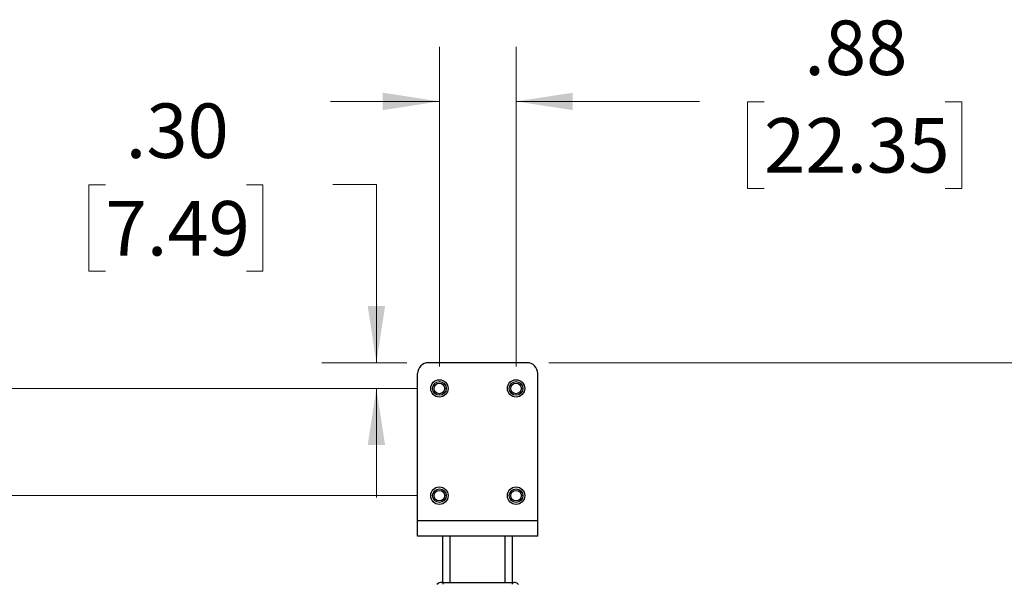
# Paper-space layout 'Sheet1' of a CAD drawing. Units: inches. Extents: x 0.1 to 18.4, y 0.1 to 10.9.
# Drawn here: x 4.3 to 6.6, y 4 to 5.3 of the extents above; entities that cross this region are included whole.
import ezdxf

# ---------------------------------------------------------------- set-up
doc = ezdxf.new("R2010")
doc.units = ezdxf.units.IN
doc.header["$MEASUREMENT"] = 0
doc.styles.add('SLDTEXTSTYLE0', font='TXT', dxfattribs={"width": 0.75})
doc.dimstyles.new('SLDDIMSTYLE0', dxfattribs={"dimtxt": 0.125, "dimasz": 0.13, "dimexe": 0, "dimexo": 0.0625, "dimgap": 0.03125, "dimtad": 0, "dimtih": 1, "dimtoh": 1, "dimlfac": 5, "dimrnd": 1e-09, "dimzin": 12, "dimdsep": 46, "dimtxsty": 'SLDTEXTSTYLE0', "dimsah": 1, "dimcen": 0.09, "dimadec": 0, "dimazin": 3, "dimtfac": 1, "dimtofl": 0, "dimtmove": 0, "dimatfit": 3, "dimfxl": 0, "dimfrac": 2, "dimtolj": 1, "dimtzin": 12, "dimarcsym": 0})
doc.dimstyles.new('SLDDIMSTYLE1', dxfattribs={"dimtxt": 0.125, "dimasz": 0.13, "dimexe": 0, "dimexo": 0.0625, "dimgap": 0.03125, "dimtad": 0, "dimtih": 1, "dimtoh": 1, "dimlfac": 5, "dimrnd": 1e-09, "dimzin": 12, "dimdsep": 46, "dimtxsty": 'SLDTEXTSTYLE0', "dimsah": 1, "dimcen": 0.09, "dimadec": 0, "dimazin": 3, "dimtfac": 1, "dimtmove": 0, "dimatfit": 0, "dimfxl": 0, "dimfrac": 2, "dimtolj": 1, "dimtzin": 12, "dimarcsym": 0})
doc.dimstyles.new('SLDDIMSTYLE2', dxfattribs={"dimtxt": 0.125, "dimasz": 0.13, "dimexe": 0, "dimexo": 0.0625, "dimgap": 0.03125, "dimtad": 0, "dimtih": 1, "dimtoh": 1, "dimlfac": 5, "dimrnd": 1e-09, "dimzin": 4, "dimdsep": 46, "dimtxsty": 'SLDTEXTSTYLE0', "dimsah": 1, "dimcen": 0.09, "dimadec": 0, "dimazin": 1, "dimtfac": 1, "dimtmove": 0, "dimatfit": 0, "dimfxl": 0, "dimfrac": 2, "dimtolj": 1, "dimtzin": 12, "dimarcsym": 0})

# ---------------------------------------------------------------- blocks, each defined once
blk = doc.blocks.new('_D_9')
at = {"color": 7, "linetype": 'Continuous', "lineweight": 0}
for p, q in [((4.4936, 4.9051), (4.4555, 4.9051)), ((4.4555, 4.9051), (4.4555, 4.7067)), ((4.8168, 4.9051), (4.8549, 4.9051)), ((4.8549, 4.9051), (4.8549, 4.7067)), ((5.0153, 4.9061), (5.1153, 4.9061)), ((5.1153, 4.9061), (5.1153, 4.4969)), ((4.4555, 4.7067), (4.4936, 4.7067)), ((4.8549, 4.7067), (4.8168, 4.7067)), ((5.1849, 4.4969), (4.9903, 4.4969)), ((5.2099, 4.4379), (4.9903, 4.4379)), ((5.1153, 4.4379), (5.1153, 4.1879))]:
    blk.add_line(p, q, dxfattribs=at)
at = {"color": 7, "linetype": 'Continuous', "lineweight": 18}
for points in [[(5.1153, 4.4969), (5.1353, 4.6269), (5.0953, 4.6269)], [(5.1153, 4.4379), (5.0953, 4.3079), (5.1353, 4.3079)]]:
    blk.add_solid(points, dxfattribs=at)
at = {"color": 7, "linetype": 'Continuous', "lineweight": 18, "char_height": 0.125, "attachment_point": 1, "style": 'SLDTEXTSTYLE0'}
for s, insert in [('.30', (4.5398, 5.0916)), ('7.49', (4.4936, 4.8678))]:
    blk.add_mtext(s, dxfattribs=dict(at, insert=insert))
blk = doc.blocks.new('_D_10')
at = {"color": 7, "linetype": 'Continuous', "lineweight": 0}
for p, q in [((3.9232, 4.4379), (3.9232, 4.6879)), ((5.2099, 4.4379), (3.7982, 4.4379)), ((5.2099, 4.1919), (3.7982, 4.1919)), ((3.9232, 3.8362), (3.9232, 4.1919)), ((3.2092, 3.8352), (3.1711, 3.8352)), ((3.1711, 3.8352), (3.1711, 3.6368)), ((3.6248, 3.8352), (3.6629, 3.8352)), ((3.6629, 3.8352), (3.6629, 3.6368)), ((3.8232, 3.8362), (3.9232, 3.8362)), ((3.1711, 3.6368), (3.2092, 3.6368)), ((3.6629, 3.6368), (3.6248, 3.6368))]:
    blk.add_line(p, q, dxfattribs=at)
at = {"color": 7, "linetype": 'Continuous', "lineweight": 18}
for points in [[(3.9232, 4.4379), (3.9432, 4.5679), (3.9032, 4.5679)], [(3.9232, 4.1919), (3.9032, 4.0619), (3.9432, 4.0619)]]:
    blk.add_solid(points, dxfattribs=at)
at = {"color": 7, "linetype": 'Continuous', "lineweight": 18, "char_height": 0.125, "attachment_point": 1, "style": 'SLDTEXTSTYLE0'}
for s, insert in [('1.23', (3.2553, 4.0217)), ('31.24', (3.2092, 3.7979))]:
    blk.add_mtext(s, dxfattribs=dict(at, insert=insert))
blk = doc.blocks.new('_D_11')
at = {"color": 7, "linetype": 'Continuous', "lineweight": 0}
for p, q in [((5.2599, 4.4879), (5.2599, 5.2213)), ((5.4359, 4.4879), (5.4359, 5.2213)), ((5.2599, 5.0963), (5.0099, 5.0963)), ((5.4359, 5.0963), (5.8573, 5.0963)), ((6.005, 5.0954), (5.9669, 5.0954)), ((5.9669, 5.0954), (5.9669, 4.8969)), ((6.4206, 5.0954), (6.4587, 5.0954)), ((6.4587, 5.0954), (6.4587, 4.8969)), ((5.9669, 4.8969), (6.005, 4.8969)), ((6.4587, 4.8969), (6.4206, 4.8969))]:
    blk.add_line(p, q, dxfattribs=at)
at = {"color": 7, "linetype": 'Continuous', "lineweight": 18}
for points in [[(5.2599, 5.0963), (5.1299, 5.1163), (5.1299, 5.0763)], [(5.4359, 5.0963), (5.5659, 5.0763), (5.5659, 5.1163)]]:
    blk.add_solid(points, dxfattribs=at)
at = {"color": 7, "linetype": 'Continuous', "lineweight": 18, "char_height": 0.125, "attachment_point": 1, "style": 'SLDTEXTSTYLE0'}
for s, insert in [('.88', (6.0974, 5.2819)), ('22.35', (6.005, 5.0581))]:
    blk.add_mtext(s, dxfattribs=dict(at, insert=insert))
blk = doc.blocks.new('_D_12')
at = {"color": 7, "linetype": 'Continuous', "lineweight": 0}
for p, q in [((5.5109, 4.4969), (9.5762, 4.4969)), ((9.4512, 4.4969), (9.4512, 3.6726)), ((9.1972, 3.4468), (9.1591, 3.4468)), ((9.1591, 3.4468), (9.1591, 3.2484)), ((9.7052, 3.4468), (9.7433, 3.4468)), ((9.7433, 3.4468), (9.7433, 3.2484)), ((9.1591, 3.2484), (9.1972, 3.2484)), ((9.7433, 3.2484), (9.7052, 3.2484)), ((9.4512, 2.452), (9.4512, 3.223)), ((5.8291, 2.452), (9.5762, 2.452))]:
    blk.add_line(p, q, dxfattribs=at)
at = {"color": 7, "linetype": 'Continuous', "lineweight": 18}
for points in [[(9.4512, 4.4969), (9.4312, 4.3669), (9.4712, 4.3669)], [(9.4512, 2.452), (9.4712, 2.582), (9.4312, 2.582)]]:
    blk.add_solid(points, dxfattribs=at)
at = {"color": 7, "linetype": 'Continuous', "lineweight": 18, "char_height": 0.125, "attachment_point": 1, "style": 'SLDTEXTSTYLE0'}
for s, insert in [('10.22', (9.2434, 3.6333)), ('259.69', (9.1972, 3.4095))]:
    blk.add_mtext(s, dxfattribs=dict(at, insert=insert))

psp = doc.layouts.new('Sheet1')

# ---------------------------------------------------------------- linework, layer by layer
at = {"color": 7, "linetype": 'Continuous', "lineweight": 25}
for p, q in [((5.4609, 4.4969), (5.2349, 4.4969)), ((5.2099, 4.1343), (5.2099, 4.4719)), ((5.4859, 4.1343), (5.4859, 4.4719)), ((5.4859, 4.1343), (5.2099, 4.1343)), ((5.2099, 4.0993), (5.2099, 4.1343)), ((5.4859, 4.0993), (5.4859, 4.1343)), ((5.4859, 4.0993), (5.2099, 4.0993)), ((5.2679, 3.993), (5.2679, 4.0993)), ((5.2847, 3.993), (5.2847, 4.0993)), ((5.4111, 3.993), (5.4111, 4.0993)), ((5.4279, 3.993), (5.4279, 4.0993)), ((5.2684, 3.9886), (5.2684, 3.993)), ((5.2684, 3.993), (5.4274, 3.993)), ((5.4274, 3.9886), (5.4274, 3.993))]:
    psp.add_line(p, q, dxfattribs=at)
for centre, radius in [((5.2599, 4.4379), 0.02), ((5.2599, 4.4379), 0.0157), ((5.4359, 4.4379), 0.02), ((5.4359, 4.4379), 0.0157), ((5.2599, 4.4379), 0.0122), ((5.4359, 4.4379), 0.0122), ((5.2599, 4.1919), 0.02), ((5.2599, 4.1919), 0.0157), ((5.2599, 4.1919), 0.0122), ((5.4359, 4.1919), 0.02), ((5.4359, 4.1919), 0.0157), ((5.4359, 4.1919), 0.0122)]:
    psp.add_circle(centre, radius, dxfattribs=at)
for centre, radius, start, end in [((5.2349, 4.4719), 0.025, 90, 180), ((5.4609, 4.4719), 0.025, 0, 90), ((5.2653, 3.9772), 0.0157, 90, 134), ((5.4305, 3.9772), 0.0157, 46, 90)]:
    psp.add_arc(centre, radius, start, end, dxfattribs=at)
for points, knots in [([(5.2653, 3.993), (5.2653, 3.993), (5.2654, 3.993), (5.2663, 3.993), (5.2673, 3.993), (5.268, 3.993), (5.2684, 3.993)], [0, 0, 0, 0, 0.2794576, 0.5589026, 0.7791577, 1, 1, 1, 1]), ([(5.4274, 3.993), (5.4279, 3.993), (5.4288, 3.993), (5.4298, 3.993), (5.4304, 3.993), (5.4305, 3.993), (5.4305, 3.993)], [0, 0, 0, 0, 0.279458, 0.558903, 0.779158, 1, 1, 1, 1])]:
    psp.add_open_spline(points, degree=3, knots=knots, dxfattribs=at)

# ---------------------------------------------------------------- dimensions: what is measured, and where the dimension line sits
at = {"color": 7, "linetype": 'Continuous', "lineweight": 18}
dim = psp.add_linear_dim(base=(5.4359, 5.0963), p1=(5.2599, 4.4379), p2=(5.4359, 4.4379), dimstyle='SLDDIMSTYLE1', dxfattribs=at)
dim.commit()
dim.dimension.update_dxf_attribs({"geometry": '_D_11', "text_midpoint": (6.2128, 5.0963), "dimtype": 160})
for base, p1, p2, dimstyle, picture, middle in [((5.1152703358, 4.4378635845), (5.2349015625, 4.4968635845), (5.2599015625, 4.4378635845), 'SLDDIMSTYLE2', '_D_9', (5.1152703358, 4.9060509439)), ((3.9232, 4.1919), (5.2599, 4.4379), (5.2599, 4.1919), 'SLDDIMSTYLE1', '_D_10', (3.9232, 3.8362)), ((9.4512, 4.4969), (5.7791, 2.452), (5.4609, 4.4969), 'SLDDIMSTYLE0', '_D_12', (9.4512, 3.4478))]:
    dim = psp.add_linear_dim(base=base, p1=p1, p2=p2, angle=90, dimstyle=dimstyle, dxfattribs=at)
    dim.commit()
    dim.dimension.update_dxf_attribs({"geometry": picture, "text_midpoint": middle, "dimtype": 160})

doc.saveas('drawing.dxf')
